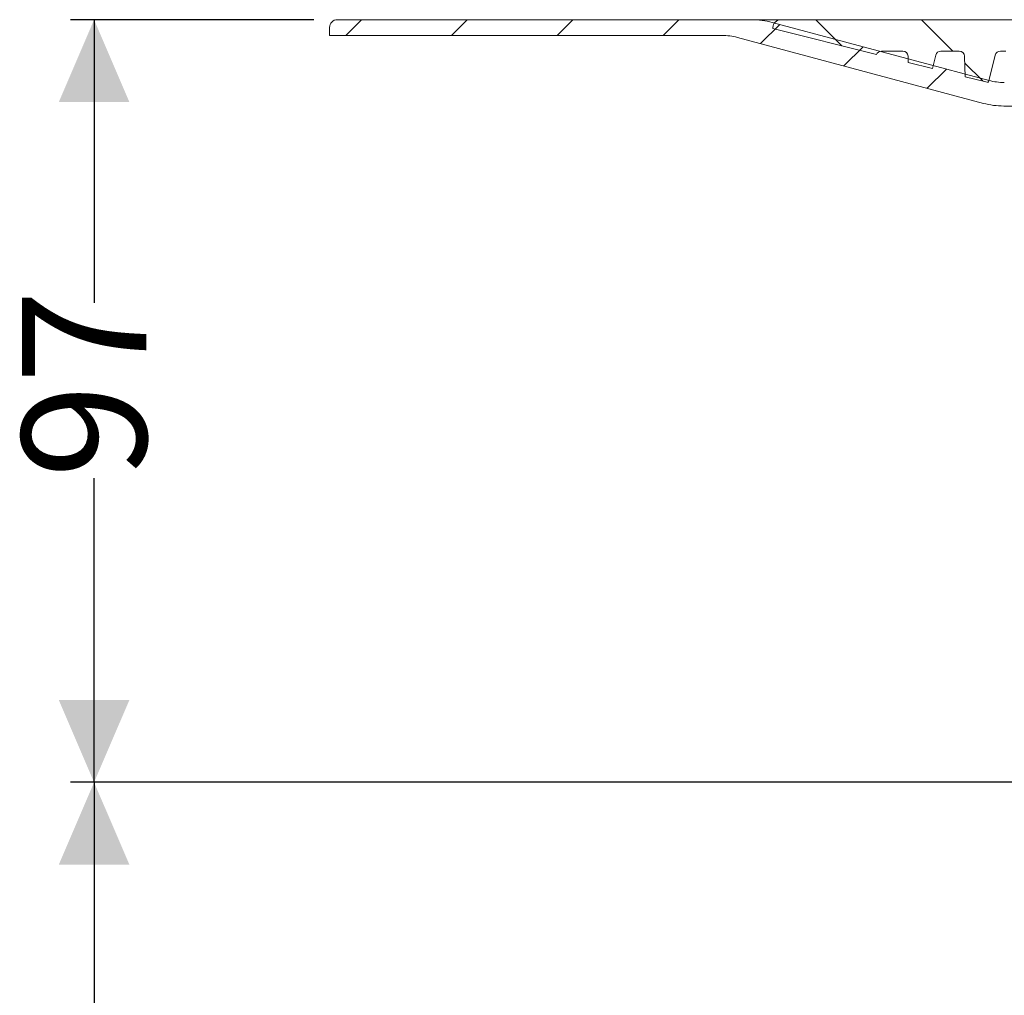
# Model space of a CAD drawing. Units: millimetres. Extents: x 231 to 691, y 94 to 502.
# Drawn here: x 231 to 356, y 298 to 422 of the extents above; entities that cross this region are included whole.
import ezdxf

# ---------------------------------------------------------------- set-up
doc = ezdxf.new("R2010")
doc.units = ezdxf.units.MM
doc.header["$LTSCALE"] = 3
doc.linetypes.add('SLD-Durchgehend', pattern=[0])
doc.layers.add('MAßLINIE_MAßZEICHNUNGEN', color=7, linetype='SLD-Durchgehend')
doc.styles.add('SLDTEXTSTYLE0', font='Opinion Pro')
doc.dimstyles.new('SLDDIMSTYLE1', dxfattribs={"dimtxt": 15.875, "dimasz": 10.5, "dimexe": 0, "dimexo": 0.0625, "dimgap": 3.96875, "dimtad": 0, "dimdec": 0, "dimrnd": 1e-09, "dimzin": 12, "dimdsep": 46, "dimtxsty": 'SLDTEXTSTYLE0', "dimsah": 1, "dimcen": 0.09, "dimadec": 0, "dimazin": 3, "dimtfac": 1, "dimtdec": 0, "dimtofl": 0, "dimtmove": 0, "dimatfit": 3, "dimfxl": 0, "dimfrac": 2, "dimtolj": 1, "dimtzin": 12, "dimarcsym": 0})

# ---------------------------------------------------------------- blocks, each defined once
blk = doc.blocks.new('_D_2')
at = {"layer": 'MAßLINIE_MAßZEICHNUNGEN', "color": 7}
for p, q in [((376.23, 325.13), (237.07, 325.13)), ((240.07, 325.13), (240.07, 284.57)), ((240.07, 215.13), (240.07, 255.11)), ((400.51, 215.13), (237.07, 215.13))]:
    blk.add_line(p, q, dxfattribs=at)
for points in [[(240.07, 325.13), (235.57, 314.63), (244.57, 314.63)], [(240.07, 215.13), (244.57, 225.63), (235.57, 225.63)]]:
    blk.add_solid(points, dxfattribs=at)
at = {"layer": 'MAßLINIE_MAßZEICHNUNGEN', "color": 7, "insert": (230.87, 255.11), "char_height": 15.875, "attachment_point": 1, "rotation": 90, "style": 'SLDTEXTSTYLE0'}
blk.add_mtext('110', dxfattribs=at)
blk = doc.blocks.new('_D_3')
at = {"layer": 'MAßLINIE_MAßZEICHNUNGEN', "color": 7}
for p, q in [((268.07, 422.33), (237.07, 422.33)), ((240.07, 422.33), (240.07, 386.26)), ((240.07, 325.13), (240.07, 363.89)), ((388.07, 325.13), (237.07, 325.13))]:
    blk.add_line(p, q, dxfattribs=at)
for points in [[(240.07, 422.33), (235.57, 411.83), (244.57, 411.83)], [(240.07, 325.13), (244.57, 335.63), (235.57, 335.63)]]:
    blk.add_solid(points, dxfattribs=at)
at = {"layer": 'MAßLINIE_MAßZEICHNUNGEN', "color": 7, "insert": (230.87, 363.89), "char_height": 15.875, "attachment_point": 1, "rotation": 90, "style": 'SLDTEXTSTYLE0'}
blk.add_mtext('97', dxfattribs=at)

msp = doc.modelspace()

# ---------------------------------------------------------------- hatches: boundary and pattern name
at = {"linetype": 'SLD-Durchgehend', "lineweight": 18}
h = msp.add_hatch(dxfattribs=at)
h.set_pattern_fill('ANSI31', scale=3, style=0)
edge = h.paths.add_edge_path(flags=0)
edge.add_line((377.14, 421.37), (377.14, 421.26))
edge.add_arc((375.14, 421.33), 2, 270, 358, ccw=False)
edge.add_line((375.14, 419.33), (369.07, 419.33))
edge.add_arc((369.07, 417.33), 2, 90, 180)
edge.add_line((367.07, 417.33), (367.07, 415.33))
edge.add_arc((366.07, 415.33), 1, 270, 360, ccw=False)
edge.add_line((366.07, 414.33), (356.06, 414.33))
edge.add_arc((356.06, 421.83), 7.5, 255, 270, ccw=False)
edge.add_line((354.12, 414.59), (326.49, 421.99))
edge.add_arc((323.9, 412.33), 10, 75, 90)
edge.add_line((323.9, 422.33), (271.07, 422.33))
edge.add_arc((271.07, 421.33), 1, 90, 180)
edge.add_line((270.07, 421.33), (270.07, 420.33))
edge.add_line((270.07, 420.33), (320.1, 420.33))
edge.add_arc((320.1, 412.83), 7.5, 75, 90, ccw=False)
edge.add_line((322.04, 420.07), (353.41, 411.67))
edge.add_arc((355.99, 421.33), 10, 255, 270)
edge.add_line((355.99, 411.33), (365.08, 411.33))
edge.add_arc((365.08, 410.83), 0.5, 1, 90, ccw=False)
edge.add_line((365.58, 410.84), (365.62, 408.73))
edge.add_line((365.62, 408.73), (368.54, 408.73))
edge.add_arc((369.03, 408.62), 0.5, 135, 167.6191, ccw=False)
edge.add_line((368.67, 408.98), (369.28, 409.58))
edge.add_arc((368.43, 410.43), 1.2, 315, 359.5)
edge.add_line((369.63, 410.42), (369.67, 414.84))
edge.add_arc((370.47, 414.83), 0.8, 150, 179.5, ccw=False)
edge.add_line((369.78, 415.23), (370.35, 416.23))
edge.add_arc((371.05, 415.83), 0.8, 90, 150, ccw=False)
edge.add_line((371.05, 416.63), (380.57, 416.63))
edge.add_arc((380.57, 417.13), 0.5, 270, 360)
edge.add_line((381.07, 417.13), (381.47, 417.13))
edge.add_arc((381.47, 417.38), 0.25, 270, 360)
edge.add_line((381.72, 417.38), (381.72, 418.08))
edge.add_arc((381.47, 418.08), 0.25, 0, 90)
edge.add_line((381.47, 418.33), (381.07, 418.33))
edge.add_arc((380.07, 418.33), 1, 0, 90)
edge.add_line((380.07, 419.33), (379.07, 419.33))
edge.add_line((379.07, 419.33), (379.07, 421.83))
edge.add_arc((378.57, 421.83), 0.5, 0, 90)
edge.add_line((378.57, 422.33), (378.14, 422.33))
edge.add_arc((378.14, 421.33), 1, 90, 178)
h = msp.add_hatch(dxfattribs=at)
h.set_pattern_fill('ANSI31', scale=3, angle=90, style=0)
edge = h.paths.add_edge_path(flags=0)
edge.add_arc((350.31, 417.64), 0.69, 2, 90, ccw=False)
edge.add_line((351, 417.66), (351.09, 415.07))
edge.add_line((351.09, 415.07), (353.71, 414.42))
edge.add_arc((354.44, 417.33), 3, 256, 262.2015)
edge.add_line((354.03, 414.36), (354.89, 417.81))
edge.add_arc((355.56, 417.64), 0.69, 90, 166, ccw=False)
edge.add_line((355.56, 418.33), (356.26, 418.33))
edge.add_arc((356.26, 417.64), 0.69, 2, 90, ccw=False)
edge.add_line((356.94, 417.66), (357.06, 414.33))
edge.add_line((357.06, 414.33), (359.98, 414.33))
edge.add_line((359.98, 414.33), (360.1, 417.66))
edge.add_arc((360.79, 417.64), 0.69, 90, 178, ccw=False)
edge.add_line((360.79, 418.33), (362.2, 418.33))
edge.add_arc((362.2, 417.64), 0.69, 2, 90, ccw=False)
edge.add_line((362.89, 417.66), (363.01, 414.33))
edge.add_line((363.01, 414.33), (364.86, 414.33))
edge.add_arc((364.86, 415.33), 1, 270, 345)
edge.add_line((365.83, 415.07), (366.57, 417.85))
edge.add_arc((368.5, 417.33), 2, 90, 165, ccw=False)
edge.add_line((368.5, 419.33), (373.57, 419.33))
edge.add_arc((373.57, 421.33), 2, 270, 360)
edge.add_line((375.57, 421.33), (375.57, 422.33))
edge.add_line((375.57, 422.33), (327.57, 422.33))
edge.add_arc((327.57, 421.33), 1, 90, 180)
edge.add_line((326.57, 421.33), (326.57, 421.19))
edge.add_line((326.57, 421.19), (339.76, 417.9))
edge.add_arc((340.4, 417.64), 0.69, 90, 157.9406, ccw=False)
edge.add_line((340.4, 418.33), (343.11, 418.33))
edge.add_arc((343.11, 417.64), 0.69, 2, 90, ccw=False)
edge.add_line((343.8, 417.66), (343.82, 416.89))
edge.add_line((343.82, 416.89), (346.9, 416.12))
edge.add_line((346.9, 416.12), (347.32, 417.81))
edge.add_arc((347.99, 417.64), 0.69, 90, 166, ccw=False)
edge.add_line((347.99, 418.33), (350.31, 418.33))

# ---------------------------------------------------------------- linework, layer by layer
at = {"color": 7, "linetype": 'SLD-Durchgehend', "lineweight": 18}
for p, q in [((271.07, 422.33), (323.9, 422.33)), ((327.57, 422.33), (323.9, 422.33)), ((326.49, 421.99), (354.12, 414.59)), ((327.57, 422.33), (375.57, 422.33)), ((270.07, 420.33), (270.07, 421.33)), ((320.1, 420.33), (270.07, 420.33)), ((326.57, 421.19), (326.57, 421.33)), ((339.76, 417.9), (326.57, 421.19)), ((353.41, 411.67), (322.04, 420.07)), ((340.4, 418.33), (343.11, 418.33)), ((347.99, 418.33), (350.31, 418.33)), ((355.56, 418.33), (356.26, 418.33)), ((343.8, 417.66), (343.82, 416.89)), ((346.9, 416.12), (343.82, 416.89)), ((346.9, 416.12), (347.32, 417.81)), ((351, 417.66), (351.09, 415.07)), ((354.03, 414.36), (354.89, 417.81)), ((353.71, 414.42), (351.09, 415.07)), ((365.08, 411.33), (355.99, 411.33))]:
    msp.add_line(p, q, dxfattribs=at)
for centre, radius, start, end in [((271.07, 421.33), 1, 90, 180), ((323.9, 412.33), 10, 75, 90), ((327.57, 421.33), 1, 90, 180), ((320.1, 412.83), 7.5, 75, 90), ((340.4, 417.64), 0.69, 90, 157.9406), ((343.11, 417.64), 0.69, 2, 90), ((347.99, 417.64), 0.69, 90, 166), ((350.31, 417.64), 0.69, 2, 90), ((355.56, 417.64), 0.69, 90, 166), ((354.44, 417.33), 3, 256, 262.2015), ((356.06, 421.83), 7.5, 255, 270), ((355.99, 421.33), 10, 255, 270)]:
    msp.add_arc(centre, radius, start, end, dxfattribs=at)

# ---------------------------------------------------------------- dimensions: what is measured, and where the dimension line sits
at = {"layer": 'MAßLINIE_MAßZEICHNUNGEN', "color": 7}
for base, p1, p2, picture, middle in [((240.07, 325.13), (271.07, 422.33), (391.07, 325.13), '_D_3', (240.07, 375.08)), ((240.07, 215.13), (379.23, 325.13), (403.51, 215.13), '_D_2', (240.07, 269.84))]:
    dim = msp.add_linear_dim(base=base, p1=p1, p2=p2, angle=90, dimstyle='SLDDIMSTYLE1', dxfattribs=at)
    dim.commit()
    dim.dimension.update_dxf_attribs({"geometry": picture, "text_midpoint": middle, "dimtype": 160})

doc.saveas('drawing.dxf')
